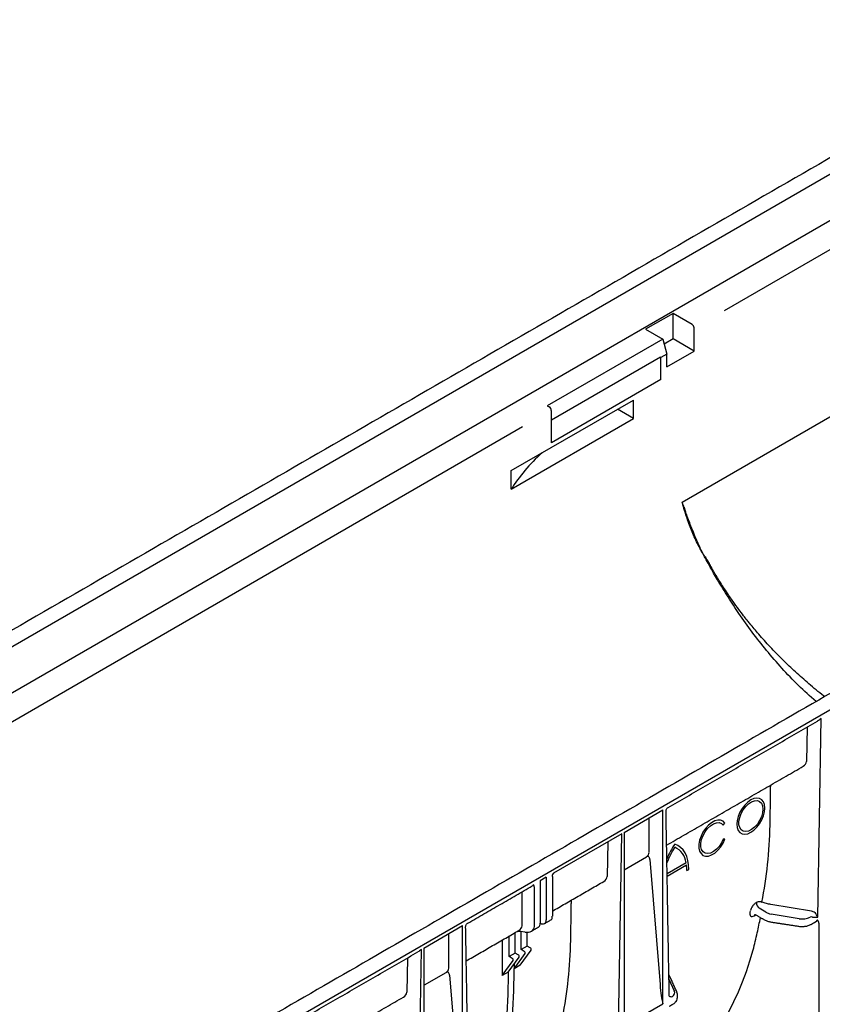
# Model space of a CAD drawing. Units: millimetres. Extents: x 91524 to 94390, y -2595 to 1582.
# Drawn here: x 94152 to 94273, y -1677 to -1528 of the extents above; entities that cross this region are included whole.
import ezdxf

# ---------------------------------------------------------------- set-up
doc = ezdxf.new("R2010")
doc.units = ezdxf.units.MM
doc.header["$LTSCALE"] = 2.5
doc.layers.add('DUENN-18', color=10, linetype='Continuous')
doc.layers.add('SICHTBAR', color=10, linetype='Continuous', lineweight=25)

msp = doc.modelspace()

# ---------------------------------------------------------------- linework, layer by layer
at = {"layer": 'DUENN-18', "lineweight": 30}
for p, q in [((94311.83, -1529.5), (94009.54, -1704.01)), ((94307.96, -1538.72), (94013.3, -1708.83)), ((94310.48, -1541.63), (94257.93, -1571.97)), ((94251.64, -1600.83), (94309.81, -1567.25)), ((94250.26, -1572.38), (94246.11, -1574.77)), ((94253.13, -1574.04), (94250.26, -1572.38)), ((94250.26, -1576.22), (94250.26, -1572.38)), ((94246.11, -1574.77), (94248.69, -1576.26)), ((94253.43, -1578.05), (94253.43, -1574.56)), ((94248.69, -1576.26), (94231.27, -1586.31)), ((94248.69, -1576.26), (94249.29, -1578.52)), ((94250.26, -1576.22), (94248.89, -1577.01)), ((94253.43, -1578.05), (94250.26, -1576.22)), ((94249.29, -1580.45), (94253.43, -1578.05)), ((94248.36, -1578.97), (94231.88, -1588.49)), ((94248.36, -1578.97), (94248.38, -1579.04)), ((94249.29, -1578.52), (94248.38, -1579.04)), ((94248.38, -1579.1), (94248.38, -1579.04)), ((94248.38, -1582.36), (94248.38, -1579.1)), ((94249.29, -1580.45), (94249.29, -1578.52)), ((94248.38, -1582.36), (94231.88, -1591.89)), ((94225.83, -1596.08), (94244.27, -1585.44)), ((94244.27, -1588.23), (94244.27, -1585.44)), ((94231.27, -1586.31), (94231.57, -1586.48)), ((94231.88, -1588.63), (94231.88, -1587.01)), ((94244.27, -1588.23), (94241.85, -1586.83)), ((94225.83, -1598.88), (94244.27, -1588.23)), ((94231.88, -1591.89), (94231.88, -1588.63)), ((94227.55, -1589.5), (94105.54, -1659.94)), ((94225.83, -1598.88), (94225.83, -1596.08)), ((94270.47, -1634.77), (94270.38, -1639.94)), ((94272.08, -1663.44), (94272.6, -1633.47)), ((94242.85, -1650.65), (94248.71, -1647.26)), ((94248.71, -1676.48), (94248.71, -1647.26)), ((94246.64, -1653.65), (94246.64, -1648.46)), ((94257.81, -1649.55), (94258.07, -1649.23)), ((94242.52, -1650.84), (94232.2, -1656.79)), ((94242, -1680.8), (94242.52, -1650.84)), ((94242.85, -1650.65), (94242.85, -1679.86)), ((94240.39, -1652.14), (94240.3, -1657.31)), ((94258.07, -1651.67), (94257.81, -1651.65)), ((94242.85, -1656.27), (94246.22, -1654.33)), ((94246.76, -1654.73), (94248.23, -1672.99)), ((94252.2, -1655.23), (94249.34, -1656.88)), ((94249.35, -1657.23), (94252.26, -1655.55)), ((94252.31, -1656.39), (94252.61, -1656.22)), ((94231.12, -1657.42), (94230.21, -1657.94)), ((94230.21, -1657.94), (94230.21, -1664.33)), ((94231.12, -1657.42), (94231.12, -1663.81)), ((94232.03, -1657.29), (94232.03, -1663.29)), ((94227.46, -1664.72), (94227.46, -1659.6)), ((94229.31, -1658.86), (94229.31, -1664.86)), ((94262.91, -1661.17), (94262.81, -1661.23)), ((94271.11, -1662.54), (94265.02, -1661.52)), ((94262.48, -1663.22), (94262.72, -1663.08)), ((94264.26, -1662.69), (94263.25, -1662.09)), ((94269.26, -1663.66), (94265.03, -1662.96)), ((94230.23, -1664.34), (94230.21, -1664.33)), ((94270.93, -1663.41), (94270.91, -1663.42)), ((94272.23, -1664.33), (94272.23, -1724.1)), ((94212.62, -1668.1), (94218.48, -1664.71)), ((94216.41, -1671.1), (94216.41, -1665.91)), ((94218.48, -1693.93), (94218.48, -1664.71)), ((94226.43, -1668.85), (94226.43, -1665.75)), ((94227.9, -1665.69), (94227.25, -1665.59)), ((94227.34, -1668.33), (94227.34, -1665.61)), ((94228.25, -1667.8), (94228.25, -1665.7)), ((94224.47, -1666.88), (94224.47, -1672.25)), ((94225.53, -1669.37), (94225.53, -1666.27)), ((94211.77, -1698.25), (94212.29, -1668.29)), ((94212.62, -1668.1), (94212.62, -1697.31)), ((94226.43, -1668.85), (94225.53, -1669.37)), ((94226.28, -1671.21), (94227.93, -1668.93)), ((94226.89, -1669.11), (94226.43, -1668.85)), ((94227.19, -1670.68), (94228.83, -1668.4)), ((94228.25, -1667.8), (94227.34, -1668.33)), ((94227.8, -1668.59), (94227.34, -1668.33)), ((94228.7, -1668.07), (94228.25, -1667.8)), ((94210.16, -1669.59), (94210.07, -1674.76)), ((94224.47, -1672.25), (94226.11, -1669.97)), ((94225.38, -1671.73), (94227.02, -1669.45)), ((94225.98, -1669.64), (94225.53, -1669.37)), ((94226.28, -1670.47), (94226.28, -1671.21)), ((94212.75, -1673.65), (94215.99, -1671.78)), ((94225.38, -1671.73), (94224.47, -1672.25)), ((94225.38, -1671.73), (94225.38, -1672.08)), ((94227.19, -1670.68), (94226.28, -1671.21)), ((94226.28, -1671.56), (94226.28, -1671.21)), ((94216.53, -1672.19), (94218, -1690.44)), ((94249.62, -1672.77), (94250.43, -1674.54)), ((94242.85, -1679.86), (94248.71, -1676.48))]:
    msp.add_line(p, q, dxfattribs=at)
at = {"layer": 'DUENN-18', "lineweight": 30, "flags": 128}
for points in [[(94264.1, -1646.97), (94264.05, -1646.45), (94263.89, -1646.03), (94263.64, -1645.71), (94263.3, -1645.52), (94262.9, -1645.46), (94262.45, -1645.54), (94261.98, -1645.75), (94261.51, -1646.08), (94261.07, -1646.52), (94260.66, -1647.04), (94260.33, -1647.62), (94260.08, -1648.23), (94259.92, -1648.84), (94259.87, -1649.41), (94259.92, -1649.92), (94260.08, -1650.35), (94260.33, -1650.67), (94260.66, -1650.86), (94261.07, -1650.92), (94261.51, -1650.84), (94261.98, -1650.63), (94262.45, -1650.3), (94262.9, -1649.86), (94263.3, -1649.34), (94263.64, -1648.76), (94263.89, -1648.15), (94264.05, -1647.54), (94264.1, -1646.97)], [(94263.8, -1647.14), (94263.74, -1647.7), (94263.57, -1648.28), (94263.31, -1648.86), (94262.96, -1649.4), (94262.54, -1649.86), (94262.1, -1650.21), (94261.64, -1650.44), (94261.21, -1650.53), (94260.83, -1650.47), (94260.52, -1650.27), (94260.3, -1649.93), (94260.18, -1649.49), (94260.18, -1648.97), (94260.3, -1648.39), (94260.52, -1647.81), (94260.83, -1647.24), (94261.21, -1646.74), (94261.64, -1646.33), (94262.1, -1646.03), (94262.54, -1645.87), (94262.96, -1645.86), (94263.31, -1645.99), (94263.57, -1646.26), (94263.74, -1646.65), (94263.8, -1647.14)], [(94258.07, -1649.23), (94257.79, -1648.94), (94257.42, -1648.8), (94256.99, -1648.79), (94256.53, -1648.92), (94256.05, -1649.18), (94255.58, -1649.57), (94255.14, -1650.05), (94254.76, -1650.61), (94254.46, -1651.22), (94254.25, -1651.84), (94254.14, -1652.44), (94254.14, -1653), (94254.25, -1653.47), (94254.46, -1653.85), (94254.76, -1654.11), (94255.14, -1654.23), (94255.58, -1654.21), (94256.05, -1654.05), (94256.53, -1653.76), (94256.99, -1653.35), (94257.42, -1652.85), (94257.79, -1652.28), (94258.07, -1651.67)], [(94257.81, -1651.65), (94257.54, -1652.22), (94257.19, -1652.75), (94256.78, -1653.2), (94256.33, -1653.54), (94255.88, -1653.77), (94255.45, -1653.85), (94255.07, -1653.78), (94254.77, -1653.58), (94254.55, -1653.25), (94254.44, -1652.8), (94254.44, -1652.28), (94254.55, -1651.71), (94254.77, -1651.13), (94255.07, -1650.57), (94255.45, -1650.07), (94255.88, -1649.66), (94256.33, -1649.36), (94256.78, -1649.2), (94257.19, -1649.17), (94257.54, -1649.29), (94257.81, -1649.55)], [(94252.61, -1656.22), (94252.58, -1655.52), (94252.47, -1654.87), (94252.3, -1654.28), (94252.06, -1653.75), (94251.75, -1653.3), (94251.39, -1652.92), (94250.97, -1652.63), (94250.5, -1652.42)], [(94217.23, -1704.29), (94217.48, -1703.94), (94218.76, -1702.04), (94219.94, -1700.03), (94221.02, -1697.91), (94222.01, -1695.68), (94222.9, -1693.35), (94223.69, -1690.92), (94224.37, -1688.4), (94224.95, -1685.79), (94225.43, -1683.1), (94225.8, -1680.32), (94226.07, -1677.47), (94226.23, -1674.55), (94226.28, -1671.56)], [(94225.38, -1672.08), (94225.32, -1675.07), (94225.16, -1677.99), (94224.9, -1680.85), (94224.53, -1683.62), (94224.05, -1686.32), (94223.47, -1688.93), (94222.78, -1691.45), (94221.99, -1693.87), (94221.1, -1696.2), (94220.12, -1698.43), (94219.03, -1700.55), (94217.85, -1702.56), (94217.28, -1703.45)]]:
    msp.add_lwpolyline(points, dxfattribs=at)
at = {"layer": 'DUENN-18', "lineweight": 30}
for centre, radius, start, end in [((94252.77, -1574.59), 0.657, 2.6055, 57.3945), ((94231.22, -1587.04), 0.657, 2.6055, 57.3945), ((94261.62, -1659.93), 13.42, 145.9742, 156.5927), ((94261.06, -1659.61), 12.53, 147.4579, 159.6125), ((94249.18, -1655.62), 3.05, 7.3437, 64.392), ((94246.1, -1656.38), 6.21, 359.8542, 7.6373), ((94231.02, -1657.43), 0.102, 304.0564, 7.2558), ((94263.77, -1661.28), 0.957, 176.7707, 237.4065), ((94263.25, -1662), 0.898, 63.8659, 112.79), ((94198.02, -1652.06), 64.75, 350.3892, 350.76), ((94262.75, -1663.25), 0.273, 121.7476, 173.6296), ((94229.6, -1664.41), 0.616, 304.1262, 7.186), ((94230.57, -1663.9), 0.558, 232.2953, 9.4473), ((94227.66, -1668.84), 0.281, 340.8663, 61.2862), ((94228.57, -1668.31), 0.281, 340.8663, 61.2862), ((94225.85, -1669.88), 0.281, 340.8663, 61.2862), ((94226.75, -1669.36), 0.281, 340.8663, 61.2862), ((94249.43, -1672.32), 0.268, 24.5643, 48.0855), ((94250, -1674.83), 0.597, 236.1511, 280.4744)]:
    msp.add_arc(centre, radius, start, end, dxfattribs=at)
for centre, major_axis, ratio, start_param, end_param in [((94270.27, -1608.43), (47.24, -0.36), 0.582304, 2.576642, 2.800104), ((94268.69, -1639.87), (1.69, -0.09), 0.627682, 5.513907, 6.299387), ((94245.18, -1653.45), (1.43, -0.4), 0.691302, 5.698343, 6.475015), ((94232.31, -1656.56), (0.093, 0.295), 0.201938, 2.573387, 3.346732), ((94228.72, -1658.63), (0.412, 0.077), 0.410779, 5.420966, 6.206445), ((94238.61, -1657.24), (1.69, -0.09), 0.627682, 5.513907, 6.299387), ((94265.47, -1661.99), (1.71, -0.03), 0.587275, 3.936026, 4.459625), ((94271.07, -1663.42), (1.16, -0.36), 0.709739, 1.24867, 1.754728), ((94271.78, -1663.26), (-0.378, 0.712), 0.24683, 4.336385, 5.38367), ((94231.64, -1662.46), (-0.25, 1.33), 0.218403, 3.218333, 4.003812), ((94269.7, -1662.7), (1.71, -0.03), 0.587275, 4.459625, 5.506822), ((94270.91, -1663.77), (0.737, 0.11), 0.474065, 0.956297, 1.462355), ((94271.78, -1663.26), (0.8, 0.007), 0.239032, 4.050478, 5.097763), ((94271.23, -1663.93), (0.737, 0.099), 0.466051, 5.435176, 6.220655), ((94225.86, -1664.6), (1.6, -0.21), 0.646183, 5.581401, 6.366881), ((94227.88, -1664.63), (1.4, -0.44), 0.697943, 4.947116, 6.500459), ((94198.9, -1613.25), (-46.92, 78.46), 0.587369, 3.222853, 3.650171), ((94214.95, -1670.9), (1.43, -0.4), 0.691302, 5.698343, 6.475015), ((94248.41, -1671.05), (-0.29, 5.18), 0.060058, 1.95014, 2.859319), ((94208.38, -1674.69), (1.69, -0.09), 0.627682, 5.513907, 6.299387), ((94248.78, -1674.78), (1.71, -0.03), 0.587275, 5.616861, 6.55402), ((94248.77, -1675.13), (-2.14, 0.01), 0.355676, 3.126374, 3.265948)]:
    msp.add_ellipse(centre, major_axis=major_axis, ratio=ratio, start_param=start_param, end_param=end_param, dxfattribs=at)
for points, degree in [([(94329.2, -1597.79), (94077.69, -1742.98)], 1), ([(94252.04, -1602.01), (94251.9, -1601.62), (94251.76, -1601.22), (94251.64, -1600.83)], 3), ([(94251.9, -1601.6), (94252.14, -1602.43)], 1), ([(94249.49, -1646.89), (94272.06, -1633.86)], 1), ([(94249.27, -1652.57), (94269.87, -1640.68)], 1), ([(94249.67, -1675.33), (94249.18, -1647.44)], 1), ([(94232.03, -1662.52), (94239.79, -1658.04)], 1), ([(94219.26, -1664.34), (94229.01, -1658.71)], 1), ([(94262.75, -1663.1), (94264.04, -1663.84)], 1), ([(94230.85, -1664.4), (94231.91, -1663.78)], 1), ([(94264.96, -1664.15), (94269.19, -1664.8)], 1), ([(94271.12, -1664.49), (94271.75, -1664.13)], 1), ([(94219.44, -1692.78), (94218.95, -1664.89)], 1), ([(94219.04, -1670.02), (94226.99, -1665.43)], 1), ([(94227.25, -1665.59), (94226.74, -1665.57)], 1), ([(94228.89, -1665.53), (94229.95, -1664.92)], 1), ([(94189.03, -1681.79), (94211.76, -1668.67)], 1), ([(94249.68, -1672.21), (94249.61, -1672.09)], 1), ([(94250.81, -1674.71), (94249.68, -1672.21)], 1), ([(94188.81, -1687.47), (94209.56, -1675.49)], 1), ([(94248.61, -1676.04), (94248.65, -1676.19), (94248.68, -1676.33), (94248.71, -1676.48)], 3), ([(94250.9, -1675.55), (94250.91, -1675.14)], 1), ([(94249.71, -1676.85), (94250.19, -1676.57)], 1)]:
    msp.add_open_spline(points, degree=degree, dxfattribs=at)
for points, knots in [([(94254.69, -1608.49), (94254.5, -1608.19), (94254.33, -1607.87), (94253.99, -1607.23), (94253.83, -1606.9), (94253.37, -1605.91), (94253.08, -1605.24), (94252.56, -1603.87), (94252.32, -1603.18), (94252.04, -1602.31), (94251.98, -1602.14), (94251.87, -1601.79), (94251.82, -1601.61), (94251.76, -1601.39), (94251.75, -1601.35), (94251.73, -1601.29), (94251.73, -1601.28), (94251.72, -1601.26), (94251.72, -1601.25), (94251.72, -1601.23), (94251.72, -1601.23), (94251.72, -1601.23), (94251.72, -1601.23), (94251.72, -1601.23), (94251.73, -1601.23), (94251.73, -1601.24), (94251.73, -1601.25), (94251.74, -1601.26), (94251.74, -1601.27), (94251.78, -1601.36), (94251.81, -1601.44), (94251.87, -1601.6), (94251.91, -1601.68), (94251.95, -1601.8), (94251.97, -1601.84), (94252, -1601.93), (94252.02, -1601.97), (94252.04, -1602.01)], [0, 0, 0, 0, 0.125, 0.125, 0.25, 0.25, 0.5, 0.5, 0.75, 0.75, 0.8125, 0.8125, 0.875, 0.875, 0.890625, 0.890625, 0.894531, 0.894531, 0.898438, 0.898438, 0.898926, 0.898926, 0.899414, 0.899414, 0.900391, 0.900391, 0.902344, 0.902344, 0.90625, 0.90625, 0.9375, 0.9375, 0.96875, 0.96875, 0.984375, 0.984375, 1, 1, 1, 1]), ([(94254.68, -1608.44), (94254.43, -1607.93), (94254.02, -1607.06), (94253.48, -1605.8), (94252.92, -1604.43), (94252.44, -1603.16), (94252.13, -1602.26), (94252.04, -1602.01)], [0, 0, 0, 0, 0.245252, 0.418955, 0.592658, 0.883809, 1, 1, 1, 1]), ([(94252.14, -1602.43), (94252.2, -1602.65), (94252.43, -1603.48), (94252.74, -1604.3), (94252.96, -1604.89)], [0, 0, 0, 0, 0.269501, 1, 1, 1, 1]), ([(94252.96, -1604.89), (94252.97, -1604.92), (94253.09, -1605.25), (94253.23, -1605.58), (94253.36, -1605.88)], [0, 0, 0, 0, 0.076401, 1, 1, 1, 1]), ([(94254.69, -1608.49), (94254.73, -1608.56), (94254.86, -1608.76), (94255.05, -1609.07), (94255.27, -1609.4), (94255.5, -1609.78), (94255.78, -1610.27), (94256, -1610.68), (94256.11, -1610.9)], [0, 0, 0, 0, 0.075632, 0.250013, 0.387473, 0.500018, 0.733964, 1, 1, 1, 1]), ([(94271.81, -1630.92), (94270.91, -1630.11), (94269.11, -1628.51), (94266.65, -1625.9), (94264.33, -1623.22), (94262.17, -1620.46), (94260.24, -1617.77), (94258.51, -1615.13), (94257.26, -1613.08), (94256.33, -1611.47), (94255.7, -1610.37), (94255.15, -1609.36), (94254.82, -1608.75), (94254.69, -1608.49)], [0, 0, 0, 0, 0.123466, 0.246032, 0.369627, 0.491189, 0.612492, 0.719599, 0.828637, 0.871835, 0.923071, 0.968173, 1, 1, 1, 1]), ([(94256.3, -1611.17), (94256.17, -1610.95), (94255.91, -1610.52), (94255.68, -1610.09), (94255.56, -1609.87)], [0, 0, 0, 0, 0.508367, 1, 1, 1, 1]), ([(94273.11, -1630.17), (94273.06, -1630.13), (94272.24, -1629.51), (94270.76, -1628.27), (94268.71, -1626.47), (94266.76, -1624.61), (94264.92, -1622.72), (94263.25, -1620.87), (94262.12, -1619.52), (94261.37, -1618.59), (94260.82, -1617.88), (94260.11, -1616.95), (94259.24, -1615.75), (94258.22, -1614.27), (94257.22, -1612.72), (94256.58, -1611.64), (94256.3, -1611.17)], [0, 0, 0, 0, 0.006841, 0.116963, 0.221004, 0.320293, 0.429548, 0.53026, 0.613564, 0.640179, 0.67444, 0.720958, 0.77973, 0.850792, 0.934237, 1, 1, 1, 1]), ([(94272.6, -1633.47), (94272.6, -1633.47), (94272.5, -1633.55), (94272.33, -1633.69), (94272.14, -1633.8), (94272.06, -1633.85)], [0, 0, 0, 0, 0.006083, 0.571437, 1, 1, 1, 1]), ([(94264.88, -1649.56), (94264.89, -1649.21), (94264.91, -1647.45), (94264.95, -1645.43), (94264.97, -1643.76), (94264.98, -1643.5)], [0, 0, 0, 0, 0.174408, 0.872039, 1, 1, 1, 1]), ([(94249.18, -1647.44), (94249.18, -1647.37), (94249.19, -1647.23), (94249.31, -1647.03), (94249.42, -1646.92), (94249.49, -1646.89), (94249.49, -1646.89)], [0, 0, 0, 0, 0.305994, 0.65577, 0.984133, 1, 1, 1, 1]), ([(94263.65, -1661.19), (94264, -1659.32), (94264.3, -1657.41), (94264.72, -1653.53), (94264.85, -1651.55), (94264.88, -1649.56)], [0, 0, 0, 0, 0.5, 0.5, 1, 1, 1, 1]), ([(94246.76, -1654.73), (94246.75, -1654.65), (94246.74, -1654.57), (94246.68, -1654.44), (94246.65, -1654.38), (94246.57, -1654.32), (94246.55, -1654.3), (94246.49, -1654.27), (94246.46, -1654.27), (94246.39, -1654.27), (94246.36, -1654.27), (94246.29, -1654.29), (94246.25, -1654.31), (94246.22, -1654.33)], [0, 0, 0, 0, 0.25, 0.25, 0.5, 0.5, 0.625, 0.625, 0.75, 0.75, 0.875, 0.875, 1, 1, 1, 1]), ([(94232.03, -1657.29), (94232.03, -1657.25), (94232.03, -1657.21), (94232.05, -1657.13), (94232.06, -1657.08), (94232.09, -1657), (94232.11, -1656.96), (94232.15, -1656.87), (94232.18, -1656.83), (94232.2, -1656.79)], [0, 0, 0, 0, 0.25, 0.25, 0.5, 0.5, 0.75, 0.75, 1, 1, 1, 1]), ([(94232.08, -1657.02), (94232.08, -1657.02), (94232.09, -1657), (94232.13, -1656.93), (94232.18, -1656.87), (94232.23, -1656.85), (94232.24, -1656.85)], [0, 0, 0, 0, 0.067545, 0.416183, 0.954457, 1, 1, 1, 1]), ([(94229.31, -1658.86), (94229.31, -1658.82), (94229.3, -1658.78), (94229.29, -1658.72), (94229.28, -1658.69), (94229.25, -1658.64), (94229.23, -1658.62), (94229.18, -1658.58), (94229.16, -1658.57), (94229.13, -1658.57)], [0, 0, 0, 0, 0.25, 0.25, 0.5, 0.5, 0.75, 0.75, 1, 1, 1, 1]), ([(94234.8, -1666.92), (94234.81, -1666.57), (94234.84, -1664.81), (94234.87, -1662.79), (94234.9, -1661.12), (94234.9, -1660.86)], [0, 0, 0, 0, 0.1744078, 0.8720389, 1, 1, 1, 1]), ([(94262.81, -1661.23), (94262.76, -1661.25), (94262.71, -1661.29), (94262.61, -1661.36), (94262.56, -1661.41), (94262.46, -1661.5), (94262.42, -1661.55), (94262.32, -1661.65), (94262.28, -1661.71), (94262.16, -1661.88), (94262.09, -1662), (94261.98, -1662.23), (94261.95, -1662.35), (94261.93, -1662.45)], [0, 0, 0, 0, 0.125, 0.125, 0.25, 0.25, 0.375, 0.375, 0.5, 0.5, 0.75, 0.75, 1, 1, 1, 1]), ([(94265.02, -1661.52), (94264.78, -1661.48), (94264.55, -1661.43), (94264.09, -1661.32), (94263.87, -1661.26), (94263.65, -1661.19)], [0, 0, 0, 0, 0.5, 0.5, 1, 1, 1, 1]), ([(94261.86, -1662.87), (94261.85, -1662.92), (94261.85, -1662.97), (94261.85, -1663.06), (94261.86, -1663.1), (94261.88, -1663.17), (94261.89, -1663.2), (94261.93, -1663.26), (94261.96, -1663.28), (94262.01, -1663.31), (94262.05, -1663.32), (94262.12, -1663.33), (94262.16, -1663.33), (94262.28, -1663.31), (94262.38, -1663.28), (94262.48, -1663.22)], [0, 0, 0, 0, 0.125, 0.125, 0.25, 0.25, 0.375, 0.375, 0.5, 0.5, 0.625, 0.625, 0.75, 0.75, 1, 1, 1, 1]), ([(94262.55, -1663.05), (94262.55, -1663.05), (94262.55, -1663.05), (94262.63, -1663.04), (94262.71, -1663.08), (94262.75, -1663.1)], [0, 0, 0, 0, 0.185747, 0.567691, 1, 1, 1, 1]), ([(94218.95, -1664.89), (94218.96, -1664.82), (94218.96, -1664.68), (94219.08, -1664.48), (94219.19, -1664.37), (94219.26, -1664.34), (94219.26, -1664.34)], [0, 0, 0, 0, 0.305994, 0.65577, 0.984133, 1, 1, 1, 1]), ([(94262.33, -1668.36), (94262.54, -1667.51), (94262.93, -1665.93), (94263.28, -1664.26), (94263.44, -1663.49)], [0, 0, 0, 0, 0.539626, 1, 1, 1, 1]), ([(94264.04, -1663.84), (94264.12, -1663.88), (94264.33, -1663.99), (94264.65, -1664.09), (94264.89, -1664.13), (94264.96, -1664.15)], [0, 0, 0, 0, 0.282905, 0.801903, 1, 1, 1, 1]), ([(94269.19, -1664.8), (94269.28, -1664.81), (94269.55, -1664.85), (94270.01, -1664.84), (94270.54, -1664.75), (94270.9, -1664.61), (94271.08, -1664.51), (94271.12, -1664.49)], [0, 0, 0, 0, 0.138978, 0.398786, 0.660228, 0.9248, 1, 1, 1, 1]), ([(94272.23, -1664.33), (94272.23, -1664.27), (94272.23, -1664.21), (94272.2, -1664.11), (94272.18, -1664.06), (94272.14, -1663.98), (94272.11, -1663.95), (94272.05, -1663.89), (94272.01, -1663.87), (94271.97, -1663.86)], [0, 0, 0, 0, 0.25, 0.25, 0.5, 0.5, 0.75, 0.75, 1, 1, 1, 1]), ([(94233.57, -1678.56), (94233.93, -1676.69), (94234.22, -1674.77), (94234.64, -1670.89), (94234.77, -1668.92), (94234.8, -1666.92)], [0, 0, 0, 0, 0.5, 0.5, 1, 1, 1, 1]), ([(94212.29, -1668.29), (94212.29, -1668.29), (94212.2, -1668.37), (94212.03, -1668.5), (94211.84, -1668.62), (94211.75, -1668.67)], [0, 0, 0, 0, 0.0060834, 0.5714373, 1, 1, 1, 1]), ([(94216.53, -1672.19), (94216.52, -1672.1), (94216.51, -1672.02), (94216.45, -1671.89), (94216.42, -1671.83), (94216.35, -1671.77), (94216.32, -1671.75), (94216.26, -1671.73), (94216.23, -1671.72), (94216.17, -1671.72), (94216.13, -1671.72), (94216.06, -1671.74), (94216.02, -1671.76), (94215.99, -1671.78)], [0, 0, 0, 0, 0.25, 0.25, 0.5, 0.5, 0.625, 0.625, 0.75, 0.75, 0.875, 0.875, 1, 1, 1, 1]), ([(94250.89, -1675.04), (94250.88, -1674.94), (94250.87, -1674.83), (94250.82, -1674.72), (94250.81, -1674.71)], [0, 0, 0, 0, 0.816183, 1, 1, 1, 1]), ([(94250.19, -1676.57), (94250.27, -1676.53), (94250.46, -1676.41), (94250.7, -1676.16), (94250.87, -1675.85), (94250.89, -1675.64), (94250.9, -1675.55)], [0, 0, 0, 0, 0.185231, 0.493511, 0.781726, 1, 1, 1, 1])]:
    msp.add_open_spline(points, degree=3, knots=knots, dxfattribs=at)
at = {"layer": 'SICHTBAR', "lineweight": 30}
msp.add_line((94381.81, -1569.9), (94079.52, -1744.41), dxfattribs=at)
msp.add_open_spline([(94310, -1528.08), (94007.71, -1702.58)], degree=1, dxfattribs=at)

doc.saveas('drawing.dxf')
